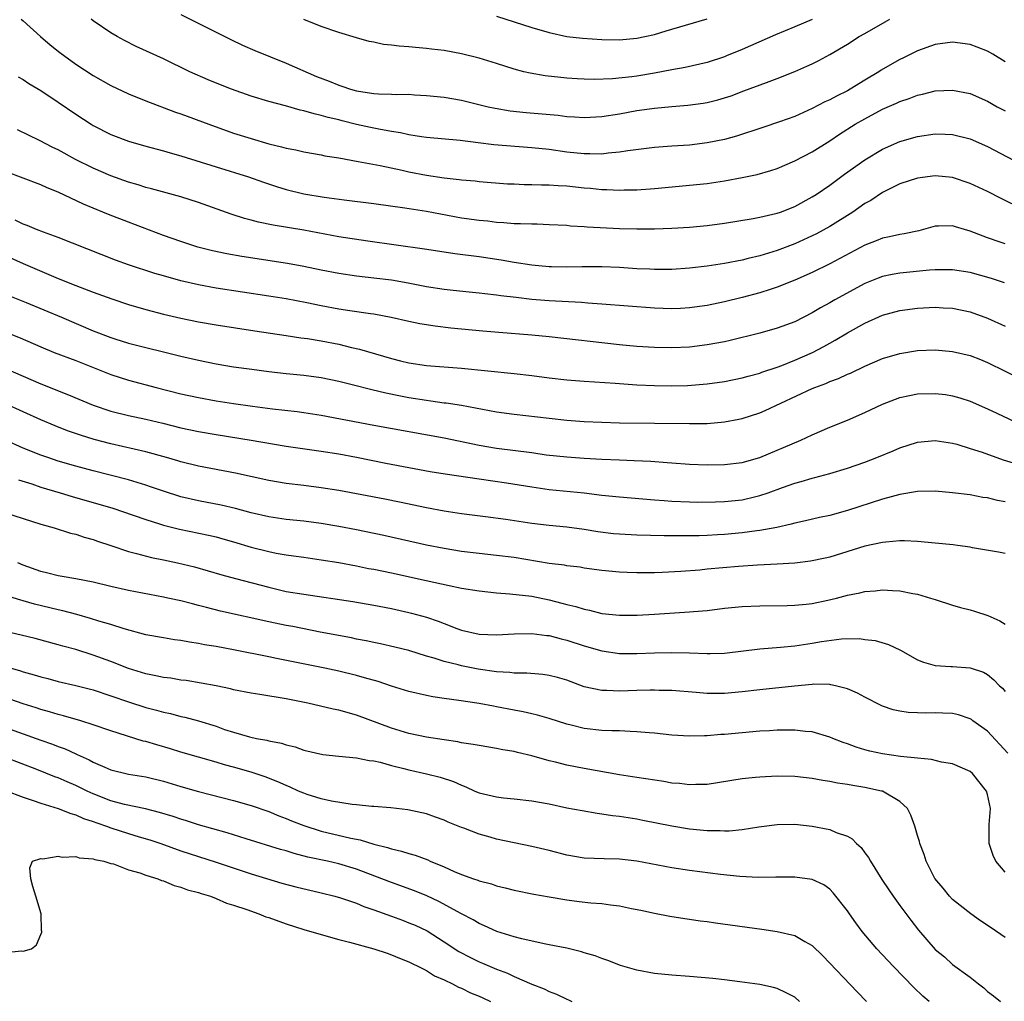
# Model space of a CAD drawing. Units: inches. Extents: x 2574000 to 2577000, y 1554000 to 1557000.
# Drawn here: x 2575007 to 2575119, y 1554411 to 1554523 of the extents above; entities that cross this region are included whole.
import ezdxf

# ---------------------------------------------------------------- set-up
doc = ezdxf.new("R2010")
doc.units = ezdxf.units.IN
doc.header["$MEASUREMENT"] = 0
doc.layers.add('LD25741554_2ft', color=153, linetype='Continuous')

msp = doc.modelspace()

# ---------------------------------------------------------------- linework, layer by layer
at = {"layer": 'LD25741554_2ft'}
for points, elevation in [([(2575025, 1554523.53), (2575030.67, 1554520.67), (2575032.03, 1554520.03), (2575033.42, 1554519.42), (2575037, 1554517.99), (2575040.47, 1554516.47), (2575041.91, 1554515.91), (2575043, 1554515.46), (2575043.36, 1554515.36), (2575044.35, 1554515), (2575045, 1554514.81), (2575045.23, 1554514.77), (2575047, 1554514.51), (2575047.53, 1554514.47), (2575049, 1554514.45), (2575049.59, 1554514.41), (2575051, 1554514.42), (2575051.64, 1554514.36), (2575053, 1554514.29), (2575055, 1554514.09), (2575057, 1554513.75), (2575060.03, 1554513), (2575060.83, 1554512.83), (2575062.54, 1554512.54), (2575064.35, 1554512.35), (2575068.03, 1554512.03), (2575069, 1554511.91), (2575069.87, 1554511.87), (2575071, 1554511.77), (2575073, 1554511.88), (2575075, 1554512.21), (2575077, 1554512.57), (2575079, 1554512.86), (2575081, 1554513.05), (2575082.81, 1554513.19), (2575084.57, 1554513.43), (2575085, 1554513.5), (2575086.21, 1554513.79), (2575087, 1554514.02), (2575087.74, 1554514.26), (2575089.2, 1554514.8), (2575091.78, 1554515.78), (2575093, 1554516.23), (2575095, 1554517.03), (2575096.38, 1554517.62), (2575097, 1554517.9), (2575097.73, 1554518.27), (2575099, 1554518.95), (2575101, 1554520.14), (2575102.36, 1554521), (2575103, 1554521.37), (2575105.3, 1554522.7), (2575105.86, 1554523)], 6924), ([(2575061, 1554523.32), (2575065, 1554522.02), (2575067, 1554521.46), (2575069, 1554521.03), (2575070.81, 1554520.81), (2575073, 1554520.67), (2575075, 1554520.65), (2575077, 1554520.82), (2575077.89, 1554521), (2575079, 1554521.25), (2575080.33, 1554521.67), (2575081, 1554521.84), (2575085, 1554523.01)], 6928), ([(2575006.77, 1554523), (2575007, 1554522.78), (2575008.98, 1554521), (2575010.07, 1554520.07), (2575011.19, 1554519.19), (2575013, 1554517.86), (2575015, 1554516.55), (2575017, 1554515.41), (2575019, 1554514.47), (2575021, 1554513.66), (2575024.39, 1554512.39), (2575025, 1554512.18), (2575028.18, 1554511), (2575031, 1554510.01), (2575033, 1554509.37), (2575035, 1554508.79), (2575036.45, 1554508.45), (2575037, 1554508.29), (2575038.08, 1554508.08), (2575039, 1554507.87), (2575041, 1554507.51), (2575041.42, 1554507.42), (2575043, 1554507.17), (2575045.22, 1554506.78), (2575047.7, 1554506.3), (2575050.24, 1554505.76), (2575051, 1554505.58), (2575053, 1554505.2), (2575055, 1554504.91), (2575056.72, 1554504.72), (2575057, 1554504.68), (2575058.55, 1554504.55), (2575059, 1554504.5), (2575062.23, 1554504.23), (2575063, 1554504.2), (2575064.15, 1554504.15), (2575065, 1554504.15), (2575066.11, 1554504.11), (2575067, 1554504.12), (2575068.02, 1554504.02), (2575069, 1554503.97), (2575071, 1554503.75), (2575071.71, 1554503.71), (2575073, 1554503.58), (2575073.58, 1554503.58), (2575075, 1554503.5), (2575075.53, 1554503.53), (2575077, 1554503.53), (2575079, 1554503.67), (2575085, 1554504.24), (2575087, 1554504.54), (2575089, 1554504.92), (2575090.71, 1554505.29), (2575092.26, 1554505.74), (2575093, 1554505.98), (2575095, 1554506.82), (2575097, 1554507.88), (2575099, 1554509.12), (2575100.12, 1554509.88), (2575101.9, 1554511), (2575103, 1554511.63), (2575105, 1554512.71), (2575106.59, 1554513.41), (2575107, 1554513.62), (2575108.04, 1554513.96), (2575109, 1554514.34), (2575109.56, 1554514.44), (2575111, 1554514.82), (2575113, 1554514.91), (2575115, 1554514.5), (2575117, 1554513.63), (2575118.1, 1554513), (2575119, 1554512.52)], 6920), ([(2575119, 1554518.12), (2575117.58, 1554519), (2575117, 1554519.34), (2575115.81, 1554519.81), (2575115, 1554520.1), (2575113, 1554520.37), (2575111, 1554520.11), (2575109, 1554519.39), (2575107.42, 1554518.58), (2575107, 1554518.39), (2575106.11, 1554517.9), (2575104.84, 1554517.16), (2575104.61, 1554517), (2575103, 1554516.03), (2575101.33, 1554515), (2575101, 1554514.81), (2575099.78, 1554514.22), (2575099, 1554513.79), (2575098.45, 1554513.55), (2575097, 1554512.8), (2575095, 1554511.91), (2575093.28, 1554511.28), (2575091.37, 1554510.63), (2575088.35, 1554509.65), (2575087, 1554509.28), (2575085, 1554508.88), (2575083, 1554508.64), (2575081, 1554508.51), (2575079, 1554508.35), (2575075.98, 1554507.98), (2575075, 1554507.82), (2575073.71, 1554507.71), (2575073, 1554507.61), (2575071.63, 1554507.63), (2575071, 1554507.62), (2575069, 1554507.84), (2575067, 1554508.12), (2575065, 1554508.33), (2575060.68, 1554508.68), (2575058.88, 1554508.88), (2575056.85, 1554509.15), (2575053, 1554509.49), (2575052.44, 1554509.56), (2575051, 1554509.82), (2575050.04, 1554510.04), (2575049, 1554510.18), (2575047.57, 1554510.43), (2575046.62, 1554510.62), (2575045, 1554510.99), (2575043.39, 1554511.39), (2575043, 1554511.5), (2575041.77, 1554511.77), (2575041, 1554512.01), (2575040.18, 1554512.18), (2575039, 1554512.54), (2575038.61, 1554512.61), (2575036.9, 1554513.1), (2575035, 1554513.61), (2575033, 1554514.21), (2575030.75, 1554515), (2575029.49, 1554515.49), (2575028.08, 1554516.08), (2575026.01, 1554517), (2575023, 1554518.46), (2575019.89, 1554519.89), (2575018.56, 1554520.56), (2575017.73, 1554521), (2575017, 1554521.44), (2575015, 1554522.79), (2575014.74, 1554523)], 6922), ([(2575097, 1554522.96), (2575095, 1554522.1), (2575092.81, 1554521.19), (2575089, 1554519.53), (2575087.21, 1554518.79), (2575087, 1554518.7), (2575085, 1554518.05), (2575084.16, 1554517.84), (2575082.52, 1554517.48), (2575081, 1554517.21), (2575079, 1554516.82), (2575077, 1554516.5), (2575076.43, 1554516.43), (2575074.2, 1554516.2), (2575072.12, 1554516.12), (2575071, 1554516.14), (2575070.18, 1554516.18), (2575069, 1554516.26), (2575068.32, 1554516.32), (2575066.52, 1554516.52), (2575064.82, 1554516.82), (2575064.12, 1554517), (2575063, 1554517.3), (2575061, 1554517.95), (2575059, 1554518.56), (2575057, 1554519.03), (2575055, 1554519.4), (2575053.57, 1554519.57), (2575053, 1554519.66), (2575051.75, 1554519.75), (2575051, 1554519.84), (2575049.9, 1554519.9), (2575049, 1554520.03), (2575048.11, 1554520.11), (2575047, 1554520.35), (2575046.45, 1554520.45), (2575045, 1554520.85), (2575043, 1554521.47), (2575041, 1554522.16), (2575039, 1554522.95)], 6926), ([(2575006.43, 1554516.43), (2575007, 1554516.11), (2575007.66, 1554515.66), (2575009, 1554514.87), (2575011, 1554513.53), (2575013, 1554512.15), (2575014.74, 1554511), (2575015, 1554510.85), (2575017, 1554509.83), (2575019, 1554509.08), (2575021, 1554508.51), (2575023, 1554507.99), (2575023.76, 1554507.76), (2575025, 1554507.41), (2575029, 1554506.14), (2575032.68, 1554505), (2575034.4, 1554504.4), (2575035.9, 1554503.9), (2575037, 1554503.57), (2575039, 1554503.08), (2575041.32, 1554502.68), (2575043.62, 1554502.38), (2575047, 1554501.96), (2575050.53, 1554501.47), (2575053, 1554501.09), (2575057, 1554500.34), (2575059, 1554500.07), (2575059.98, 1554499.98), (2575061, 1554499.86), (2575061.82, 1554499.82), (2575063, 1554499.71), (2575063.71, 1554499.71), (2575065, 1554499.64), (2575065.64, 1554499.64), (2575067, 1554499.59), (2575069, 1554499.49), (2575069.44, 1554499.44), (2575071, 1554499.35), (2575071.31, 1554499.32), (2575075, 1554499.14), (2575077, 1554499.08), (2575079, 1554499.09), (2575081, 1554499.17), (2575083, 1554499.28), (2575085, 1554499.45), (2575087, 1554499.72), (2575090.26, 1554500.26), (2575091, 1554500.41), (2575093, 1554500.86), (2575093.39, 1554501), (2575095, 1554501.62), (2575097, 1554502.72), (2575097.43, 1554503), (2575099, 1554504.07), (2575100.69, 1554505.31), (2575103, 1554506.94), (2575105, 1554508.15), (2575107, 1554509.04), (2575109, 1554509.62), (2575111, 1554509.91), (2575112.14, 1554509.86), (2575113, 1554509.85), (2575115, 1554509.36), (2575117, 1554508.49), (2575123, 1554505.3)], 6918), ([(2575121, 1554501.34), (2575118.53, 1554502.53), (2575117, 1554503.33), (2575115, 1554504.27), (2575113, 1554504.92), (2575111, 1554505.13), (2575109, 1554504.88), (2575107, 1554504.2), (2575105, 1554503.21), (2575103.68, 1554502.32), (2575103, 1554501.96), (2575101.61, 1554501), (2575099, 1554499.36), (2575097.49, 1554498.51), (2575097, 1554498.27), (2575095, 1554497.37), (2575093, 1554496.63), (2575091, 1554496.02), (2575089.69, 1554495.69), (2575089, 1554495.53), (2575087, 1554495.13), (2575085, 1554494.83), (2575083, 1554494.6), (2575081, 1554494.45), (2575079, 1554494.44), (2575078.48, 1554494.48), (2575077, 1554494.54), (2575075, 1554494.67), (2575073, 1554494.75), (2575070.75, 1554494.75), (2575069, 1554494.72), (2575067.24, 1554494.76), (2575067, 1554494.77), (2575065, 1554494.94), (2575063, 1554495.24), (2575061.5, 1554495.5), (2575059, 1554495.88), (2575056.23, 1554496.23), (2575055, 1554496.42), (2575052.78, 1554496.78), (2575046.31, 1554497.69), (2575043, 1554498.19), (2575039, 1554498.92), (2575035.51, 1554499.51), (2575033.85, 1554499.85), (2575033, 1554500.08), (2575032.26, 1554500.26), (2575030.74, 1554500.74), (2575027, 1554502.07), (2575025, 1554502.72), (2575021.65, 1554503.65), (2575021, 1554503.81), (2575020.1, 1554504.1), (2575019, 1554504.42), (2575017, 1554505.14), (2575015, 1554505.99), (2575012.97, 1554507), (2575011, 1554508.09), (2575010.37, 1554508.37), (2575008.85, 1554509.15), (2575006.36, 1554510.36)], 6916), ([(2575119, 1554497.36), (2575118.43, 1554497.57), (2575117, 1554498.05), (2575115, 1554498.81), (2575114.35, 1554499), (2575113.32, 1554499.32), (2575113, 1554499.44), (2575111.39, 1554499.39), (2575111, 1554499.4), (2575109.68, 1554499), (2575109.14, 1554498.86), (2575107.49, 1554498.51), (2575107, 1554498.44), (2575105.82, 1554498.18), (2575105, 1554498.03), (2575104.27, 1554497.73), (2575103, 1554497.24), (2575099, 1554495.09), (2575097, 1554494.1), (2575095, 1554493.22), (2575093, 1554492.42), (2575092.18, 1554492.18), (2575091, 1554491.8), (2575089, 1554491.27), (2575087, 1554490.78), (2575085, 1554490.36), (2575083, 1554490.08), (2575081.98, 1554490.02), (2575081, 1554489.98), (2575079, 1554490.03), (2575073, 1554490.5), (2575071.4, 1554490.6), (2575070.67, 1554490.67), (2575067, 1554490.87), (2575065, 1554491.04), (2575063.24, 1554491.24), (2575061.46, 1554491.46), (2575061, 1554491.53), (2575059.66, 1554491.66), (2575059, 1554491.75), (2575057.85, 1554491.85), (2575056.04, 1554492.04), (2575055, 1554492.16), (2575053, 1554492.49), (2575050.9, 1554492.9), (2575049, 1554493.22), (2575047, 1554493.48), (2575045, 1554493.7), (2575043, 1554493.98), (2575041, 1554494.37), (2575039, 1554494.8), (2575037.14, 1554495.14), (2575031.95, 1554495.95), (2575030.24, 1554496.24), (2575028.58, 1554496.58), (2575026.92, 1554497), (2575025, 1554497.63), (2575023, 1554498.34), (2575019, 1554499.83), (2575016.73, 1554500.73), (2575016.09, 1554501), (2575013.89, 1554501.89), (2575011, 1554503.25), (2575009.75, 1554503.75), (2575009, 1554504.1), (2575005, 1554505.62)], 6914), ([(2575118.92, 1554492.92), (2575117.43, 1554493.43), (2575115, 1554494.11), (2575113, 1554494.43), (2575111.59, 1554494.41), (2575111, 1554494.42), (2575110.38, 1554494.38), (2575107, 1554494.04), (2575106.11, 1554493.89), (2575105, 1554493.65), (2575104.53, 1554493.47), (2575103, 1554492.85), (2575099.59, 1554491), (2575099, 1554490.66), (2575097.93, 1554490.07), (2575097, 1554489.52), (2575095, 1554488.5), (2575093, 1554487.75), (2575091, 1554487.19), (2575087.64, 1554486.36), (2575087, 1554486.22), (2575085, 1554485.85), (2575083, 1554485.61), (2575081, 1554485.52), (2575079, 1554485.54), (2575077, 1554485.68), (2575075, 1554485.88), (2575067, 1554486.78), (2575065, 1554486.98), (2575061.26, 1554487.26), (2575059.42, 1554487.42), (2575055.78, 1554487.78), (2575053.98, 1554487.98), (2575052.25, 1554488.25), (2575051, 1554488.51), (2575048.98, 1554488.98), (2575047, 1554489.35), (2575046.61, 1554489.39), (2575044.26, 1554489.74), (2575043, 1554489.94), (2575041, 1554490.31), (2575039.35, 1554490.65), (2575037, 1554491.09), (2575035, 1554491.41), (2575029, 1554492.34), (2575027, 1554492.71), (2575025, 1554493.17), (2575023, 1554493.71), (2575022, 1554494), (2575019, 1554494.97), (2575017.52, 1554495.52), (2575011, 1554498.08), (2575009.31, 1554498.69), (2575008.51, 1554499), (2575007.46, 1554499.46), (2575007, 1554499.63), (2575006.09, 1554500.09)], 6912), ([(2575004.32, 1554496.32), (2575007, 1554495.14), (2575011, 1554493.42), (2575013, 1554492.62), (2575015, 1554491.86), (2575017.1, 1554491.1), (2575019, 1554490.47), (2575021, 1554489.89), (2575023, 1554489.36), (2575025, 1554488.89), (2575027, 1554488.49), (2575029, 1554488.14), (2575033.44, 1554487.44), (2575037, 1554486.92), (2575038.67, 1554486.67), (2575039.43, 1554486.57), (2575041, 1554486.31), (2575043, 1554485.92), (2575044.43, 1554485.57), (2575045.37, 1554485.37), (2575049, 1554484.29), (2575050.05, 1554484.05), (2575051, 1554483.81), (2575053, 1554483.52), (2575057, 1554483.2), (2575063, 1554482.6), (2575065, 1554482.36), (2575067, 1554482.11), (2575069, 1554481.88), (2575071, 1554481.71), (2575074.5, 1554481.5), (2575077, 1554481.32), (2575079, 1554481.23), (2575081, 1554481.19), (2575082.78, 1554481.22), (2575085, 1554481.4), (2575087, 1554481.69), (2575089, 1554482.1), (2575089.7, 1554482.3), (2575091, 1554482.64), (2575091.26, 1554482.74), (2575093, 1554483.32), (2575093.51, 1554483.51), (2575095, 1554484.1), (2575097.04, 1554485), (2575098.33, 1554485.67), (2575099, 1554486.05), (2575099.62, 1554486.38), (2575101, 1554487.22), (2575103, 1554488.34), (2575105, 1554489.25), (2575107, 1554489.79), (2575109, 1554490.05), (2575111, 1554490.15), (2575111.92, 1554490.08), (2575113, 1554490.03), (2575115, 1554489.62), (2575117, 1554488.92), (2575119, 1554488)], 6910), ([(2575005.44, 1554491.44), (2575007.33, 1554490.67), (2575011.37, 1554489), (2575015, 1554487.47), (2575017, 1554486.68), (2575017.46, 1554486.54), (2575019, 1554486.07), (2575025, 1554484.57), (2575027, 1554484.1), (2575029, 1554483.71), (2575031, 1554483.37), (2575033.08, 1554483.08), (2575035, 1554482.83), (2575037, 1554482.61), (2575039, 1554482.41), (2575041, 1554482.14), (2575043, 1554481.73), (2575044.68, 1554481.32), (2575046.77, 1554480.77), (2575048.38, 1554480.38), (2575050.04, 1554480.04), (2575051, 1554479.87), (2575053, 1554479.54), (2575053.49, 1554479.49), (2575055, 1554479.26), (2575055.24, 1554479.24), (2575057, 1554478.97), (2575061, 1554478.23), (2575063, 1554477.96), (2575067, 1554477.5), (2575069, 1554477.29), (2575071, 1554477.13), (2575073, 1554477.03), (2575075, 1554476.98), (2575083, 1554476.9), (2575085, 1554476.91), (2575087, 1554477.07), (2575088.63, 1554477.37), (2575089, 1554477.45), (2575091, 1554478.12), (2575091.62, 1554478.38), (2575097, 1554480.88), (2575097.29, 1554481), (2575098.54, 1554481.46), (2575099, 1554481.67), (2575099.99, 1554482.01), (2575101, 1554482.5), (2575101.36, 1554482.64), (2575103, 1554483.43), (2575105, 1554484.29), (2575107, 1554484.89), (2575109, 1554485.21), (2575111, 1554485.28), (2575113, 1554485.12), (2575115, 1554484.66), (2575116.19, 1554484.19), (2575117, 1554483.85), (2575121, 1554481.88)], 6908), ([(2575005.23, 1554487.23), (2575006.66, 1554486.66), (2575009, 1554485.63), (2575010.54, 1554485), (2575013, 1554484.09), (2575017, 1554482.47), (2575019, 1554481.83), (2575022.16, 1554481), (2575025, 1554480.29), (2575027, 1554479.86), (2575029, 1554479.49), (2575031, 1554479.16), (2575033.15, 1554478.86), (2575035.43, 1554478.57), (2575038.25, 1554478.25), (2575039, 1554478.15), (2575041, 1554477.85), (2575047, 1554476.72), (2575055, 1554475.25), (2575059, 1554474.41), (2575061, 1554474.08), (2575065, 1554473.58), (2575066.66, 1554473.34), (2575069, 1554473.08), (2575071, 1554472.94), (2575073, 1554472.83), (2575075, 1554472.74), (2575076.69, 1554472.69), (2575078.6, 1554472.6), (2575080.46, 1554472.46), (2575081, 1554472.41), (2575083, 1554472.27), (2575085, 1554472.2), (2575087, 1554472.21), (2575089, 1554472.44), (2575091, 1554473.01), (2575095.71, 1554475), (2575097, 1554475.62), (2575099, 1554476.49), (2575101, 1554477.29), (2575103, 1554478.15), (2575105, 1554479.1), (2575107, 1554479.87), (2575108.08, 1554480.08), (2575109, 1554480.29), (2575111, 1554480.33), (2575112.19, 1554480.19), (2575113, 1554480.06), (2575113.83, 1554479.83), (2575115, 1554479.45), (2575117, 1554478.58), (2575118.06, 1554478.06), (2575120.79, 1554476.79)], 6906), ([(2575005, 1554483.16), (2575009, 1554481.43), (2575012.17, 1554480.17), (2575015, 1554478.97), (2575017, 1554478.3), (2575019, 1554477.8), (2575021, 1554477.38), (2575022.93, 1554476.93), (2575025, 1554476.41), (2575027, 1554475.98), (2575029, 1554475.64), (2575032.99, 1554475), (2575035.44, 1554474.56), (2575037, 1554474.3), (2575041, 1554473.74), (2575043, 1554473.42), (2575045, 1554473.05), (2575048.38, 1554472.38), (2575051, 1554471.88), (2575053.43, 1554471.43), (2575055.14, 1554471.14), (2575059, 1554470.57), (2575062.13, 1554470.13), (2575065, 1554469.66), (2575067, 1554469.37), (2575071, 1554469), (2575073, 1554468.74), (2575075, 1554468.52), (2575079, 1554468.2), (2575080.1, 1554468.1), (2575081, 1554468.04), (2575083, 1554467.95), (2575083.93, 1554467.93), (2575085.95, 1554467.95), (2575087, 1554467.99), (2575089, 1554468.19), (2575090.58, 1554468.58), (2575091, 1554468.67), (2575091.96, 1554469), (2575093.6, 1554469.6), (2575095, 1554470.08), (2575095.73, 1554470.27), (2575097, 1554470.66), (2575097.28, 1554470.72), (2575099, 1554471.19), (2575101, 1554471.79), (2575103, 1554472.48), (2575104.35, 1554473), (2575106.21, 1554473.79), (2575107, 1554474.13), (2575109, 1554474.78), (2575111, 1554474.97), (2575113, 1554474.64), (2575113.48, 1554474.52), (2575115, 1554474.06), (2575116.39, 1554473.61), (2575118.76, 1554472.76), (2575120.3, 1554472.3)], 6904), ([(2575119, 1554467.97), (2575118.12, 1554468.12), (2575117, 1554468.42), (2575116.47, 1554468.47), (2575115, 1554468.75), (2575112.99, 1554468.99), (2575111, 1554469.17), (2575109, 1554469.14), (2575107, 1554468.81), (2575105, 1554468.27), (2575101, 1554466.97), (2575099, 1554466.42), (2575097.84, 1554466.16), (2575096.22, 1554465.78), (2575095, 1554465.52), (2575094.6, 1554465.4), (2575092.95, 1554465.05), (2575091, 1554464.7), (2575090.67, 1554464.67), (2575089, 1554464.43), (2575087, 1554464.24), (2575086.19, 1554464.19), (2575085, 1554464.13), (2575084.1, 1554464.1), (2575082.08, 1554464.08), (2575080.09, 1554464.09), (2575077, 1554464.17), (2575075, 1554464.26), (2575074.33, 1554464.33), (2575072.55, 1554464.55), (2575071, 1554464.81), (2575069, 1554465.09), (2575067, 1554465.27), (2575065, 1554465.49), (2575062.05, 1554465.95), (2575059.74, 1554466.26), (2575057, 1554466.6), (2575055, 1554466.9), (2575053, 1554467.28), (2575049.92, 1554467.92), (2575048.25, 1554468.25), (2575043, 1554469.24), (2575041, 1554469.57), (2575039, 1554469.82), (2575037, 1554470.05), (2575035, 1554470.38), (2575031.22, 1554471.22), (2575027, 1554472.03), (2575025, 1554472.52), (2575024.64, 1554472.64), (2575023.36, 1554473), (2575021, 1554473.65), (2575017, 1554474.57), (2575015.08, 1554475.08), (2575013.55, 1554475.55), (2575012.07, 1554476.07), (2575010.63, 1554476.63), (2575009, 1554477.32), (2575005, 1554479.12)], 6902), ([(2575119, 1554462.09), (2575118.24, 1554462.24), (2575115.27, 1554462.73), (2575115, 1554462.79), (2575113.55, 1554463), (2575113.06, 1554463.06), (2575111, 1554463.26), (2575109, 1554463.44), (2575107.51, 1554463.51), (2575107, 1554463.5), (2575105.38, 1554463.38), (2575105, 1554463.33), (2575103, 1554462.9), (2575099, 1554461.67), (2575098.46, 1554461.54), (2575096.8, 1554461.2), (2575095, 1554460.99), (2575093, 1554460.86), (2575090.74, 1554460.74), (2575088.58, 1554460.58), (2575085, 1554460.27), (2575084.19, 1554460.19), (2575082.01, 1554460.01), (2575079.89, 1554459.89), (2575079, 1554459.87), (2575077, 1554459.86), (2575075.9, 1554459.9), (2575075, 1554459.95), (2575073, 1554460.15), (2575071, 1554460.42), (2575070.51, 1554460.51), (2575069, 1554460.68), (2575068.73, 1554460.73), (2575067, 1554460.95), (2575063, 1554461.63), (2575061, 1554461.86), (2575059, 1554462.06), (2575057, 1554462.31), (2575055, 1554462.63), (2575053, 1554463.02), (2575048.12, 1554464.12), (2575045, 1554464.78), (2575043, 1554465.17), (2575041, 1554465.51), (2575039, 1554465.75), (2575037, 1554465.94), (2575035, 1554466.24), (2575033, 1554466.72), (2575031.2, 1554467.2), (2575029.57, 1554467.57), (2575027, 1554468.07), (2575025, 1554468.54), (2575023, 1554469.17), (2575021.65, 1554469.65), (2575021, 1554469.87), (2575019, 1554470.46), (2575015, 1554471.48), (2575013, 1554472.03), (2575011, 1554472.61), (2575009.8, 1554473), (2575009, 1554473.28), (2575007, 1554474.1), (2575005, 1554475.01)], 6900), ([(2575006.48, 1554470.48), (2575008, 1554470), (2575009, 1554469.65), (2575011.21, 1554469), (2575012.58, 1554468.58), (2575017.23, 1554467.23), (2575019.55, 1554466.45), (2575021, 1554465.94), (2575022.53, 1554465.47), (2575023, 1554465.31), (2575024.83, 1554464.84), (2575028.15, 1554464.15), (2575029, 1554463.96), (2575029.76, 1554463.76), (2575031, 1554463.41), (2575033, 1554462.81), (2575035, 1554462.3), (2575035.87, 1554462.13), (2575037, 1554461.93), (2575037.82, 1554461.82), (2575039, 1554461.64), (2575041, 1554461.36), (2575043, 1554461.03), (2575045, 1554460.66), (2575046.38, 1554460.38), (2575047, 1554460.28), (2575049, 1554459.86), (2575052.98, 1554459), (2575055.59, 1554458.41), (2575057, 1554458.11), (2575059, 1554457.8), (2575061, 1554457.6), (2575062.51, 1554457.49), (2575065, 1554457.2), (2575067, 1554456.79), (2575068.43, 1554456.43), (2575069, 1554456.27), (2575070.03, 1554456.03), (2575071, 1554455.71), (2575071.6, 1554455.6), (2575073, 1554455.25), (2575075, 1554455.03), (2575077.04, 1554455.04), (2575079, 1554455.14), (2575083, 1554455.41), (2575083.47, 1554455.47), (2575085, 1554455.59), (2575087, 1554455.83), (2575089, 1554456.04), (2575091, 1554456.12), (2575094.15, 1554456.15), (2575095, 1554456.18), (2575096.3, 1554456.3), (2575097, 1554456.39), (2575098.76, 1554456.76), (2575099.75, 1554457), (2575101, 1554457.33), (2575102.41, 1554457.59), (2575103, 1554457.74), (2575104.17, 1554457.83), (2575105, 1554457.92), (2575106.14, 1554457.86), (2575107, 1554457.83), (2575108.47, 1554457.53), (2575109, 1554457.45), (2575110.48, 1554457), (2575111, 1554456.82), (2575113, 1554456.18), (2575113.92, 1554455.92), (2575115, 1554455.66), (2575115.51, 1554455.51), (2575117.01, 1554455.01), (2575118.4, 1554454.4), (2575119, 1554454.01)], 6898), ([(2575005, 1554466.72), (2575009, 1554465.43), (2575010.52, 1554465), (2575012.39, 1554464.39), (2575013, 1554464.26), (2575013.94, 1554463.94), (2575015, 1554463.68), (2575015.49, 1554463.49), (2575017.01, 1554462.99), (2575019, 1554462.3), (2575019.91, 1554462.09), (2575021.62, 1554461.62), (2575023, 1554461.34), (2575024.59, 1554461), (2575026.54, 1554460.54), (2575028.11, 1554460.11), (2575029.66, 1554459.66), (2575031.22, 1554459.22), (2575035, 1554458.22), (2575037, 1554457.76), (2575039, 1554457.43), (2575044.6, 1554456.6), (2575047, 1554456.2), (2575049, 1554455.81), (2575051, 1554455.36), (2575051.29, 1554455.29), (2575053, 1554454.8), (2575054.35, 1554454.35), (2575055, 1554454.08), (2575056.47, 1554453.53), (2575057, 1554453.35), (2575059, 1554452.89), (2575061, 1554452.79), (2575063, 1554452.9), (2575065, 1554452.94), (2575066.73, 1554452.73), (2575067, 1554452.72), (2575068.36, 1554452.36), (2575069, 1554452.21), (2575071, 1554451.55), (2575073, 1554450.98), (2575075, 1554450.69), (2575077, 1554450.67), (2575079, 1554450.75), (2575081, 1554450.8), (2575083, 1554450.74), (2575085, 1554450.66), (2575085.34, 1554450.66), (2575087, 1554450.73), (2575091, 1554451.19), (2575093.38, 1554451.38), (2575095, 1554451.55), (2575097, 1554451.85), (2575098.05, 1554452.05), (2575100.35, 1554452.35), (2575102.38, 1554452.38), (2575103, 1554452.28), (2575104.16, 1554452.16), (2575105.71, 1554451.71), (2575107.06, 1554451.06), (2575109, 1554449.97), (2575109.68, 1554449.68), (2575111, 1554449.31), (2575112.79, 1554449.21), (2575113, 1554449.18), (2575115, 1554449.04), (2575116.53, 1554448.53), (2575117, 1554448.27), (2575117.69, 1554447.69), (2575118.37, 1554447), (2575118.71, 1554446.71), (2575119, 1554446.34)], 6896), ([(2575119.31, 1554439.31), (2575117, 1554441.82), (2575115.33, 1554443), (2575115.15, 1554443.15), (2575115, 1554443.23), (2575113.67, 1554443.67), (2575113, 1554443.84), (2575111.89, 1554443.89), (2575111, 1554443.92), (2575109.89, 1554443.89), (2575109, 1554443.91), (2575107.95, 1554443.95), (2575107, 1554444.1), (2575106.24, 1554444.24), (2575105, 1554444.68), (2575104.77, 1554444.77), (2575103, 1554445.7), (2575102.16, 1554446.16), (2575101, 1554446.66), (2575099.65, 1554447), (2575099.12, 1554447.12), (2575099, 1554447.13), (2575097.17, 1554447.17), (2575097, 1554447.16), (2575094.96, 1554446.96), (2575091, 1554446.53), (2575089, 1554446.29), (2575087, 1554446.12), (2575085, 1554446.13), (2575083.76, 1554446.24), (2575081, 1554446.45), (2575079.53, 1554446.47), (2575079, 1554446.5), (2575078.5, 1554446.5), (2575077, 1554446.46), (2575075, 1554446.39), (2575073.56, 1554446.44), (2575073, 1554446.45), (2575071, 1554446.89), (2575069, 1554447.63), (2575067.94, 1554447.94), (2575067, 1554448.18), (2575066.28, 1554448.28), (2575064.44, 1554448.44), (2575063, 1554448.45), (2575062.52, 1554448.52), (2575061, 1554448.58), (2575058.88, 1554448.88), (2575057, 1554449.26), (2575056.63, 1554449.37), (2575055, 1554449.76), (2575053.86, 1554450.14), (2575053, 1554450.37), (2575051, 1554451), (2575049.4, 1554451.4), (2575047.77, 1554451.77), (2575047, 1554451.92), (2575046.12, 1554452.12), (2575045, 1554452.32), (2575044.45, 1554452.45), (2575040.88, 1554453.12), (2575037.74, 1554453.74), (2575037, 1554453.86), (2575035, 1554454.27), (2575029.5, 1554455.5), (2575027.9, 1554455.9), (2575027, 1554456.15), (2575026.31, 1554456.32), (2575025, 1554456.66), (2575023.49, 1554457), (2575023, 1554457.11), (2575019, 1554457.86), (2575017, 1554458.32), (2575015, 1554458.81), (2575013, 1554459.19), (2575011.46, 1554459.46), (2575011, 1554459.52), (2575009.83, 1554459.83), (2575009, 1554460.01), (2575007, 1554460.75), (2575006.39, 1554461)], 6894), ([(2575119, 1554425.73), (2575117.95, 1554427), (2575117.63, 1554427.63), (2575117.18, 1554429), (2575117.17, 1554429.17), (2575117.19, 1554431.19), (2575117.31, 1554433), (2575117, 1554434.62), (2575116.89, 1554435), (2575115.28, 1554437), (2575115, 1554437.23), (2575113, 1554438.09), (2575111.72, 1554438.28), (2575110.6, 1554438.6), (2575109, 1554438.73), (2575107.07, 1554438.93), (2575105, 1554439.23), (2575103.55, 1554439.55), (2575103, 1554439.69), (2575102, 1554440), (2575101, 1554440.38), (2575100.53, 1554440.53), (2575099.34, 1554441), (2575099, 1554441.15), (2575097, 1554441.73), (2575096.22, 1554441.78), (2575095, 1554441.94), (2575094.08, 1554441.92), (2575093, 1554441.94), (2575092.13, 1554441.87), (2575091, 1554441.82), (2575087, 1554441.45), (2575086.57, 1554441.43), (2575085, 1554441.29), (2575084.7, 1554441.3), (2575083, 1554441.25), (2575081, 1554441.37), (2575079, 1554441.58), (2575078.38, 1554441.62), (2575077, 1554441.76), (2575076.23, 1554441.77), (2575075, 1554441.85), (2575074.15, 1554441.85), (2575073, 1554441.91), (2575071, 1554442.12), (2575069.5, 1554442.5), (2575069, 1554442.61), (2575067, 1554443.25), (2575065.65, 1554443.65), (2575065, 1554443.78), (2575064.03, 1554444.03), (2575063, 1554444.21), (2575061, 1554444.61), (2575060.66, 1554444.66), (2575059, 1554444.97), (2575056.7, 1554445.3), (2575055, 1554445.53), (2575053.74, 1554445.74), (2575053, 1554445.89), (2575051, 1554446.36), (2575049, 1554446.97), (2575047.47, 1554447.47), (2575045.92, 1554447.92), (2575045, 1554448.17), (2575043, 1554448.65), (2575041.4, 1554449), (2575038.37, 1554449.62), (2575035.88, 1554450.12), (2575035, 1554450.28), (2575031, 1554451.09), (2575029, 1554451.47), (2575027.68, 1554451.68), (2575027, 1554451.82), (2575025.96, 1554451.96), (2575025, 1554452.16), (2575024.24, 1554452.24), (2575023, 1554452.45), (2575021, 1554452.82), (2575018.51, 1554453.49), (2575017, 1554453.98), (2575015.63, 1554454.37), (2575014.68, 1554454.68), (2575013.11, 1554455.11), (2575011.53, 1554455.53), (2575011, 1554455.64), (2575008.3, 1554456.3), (2575007, 1554456.67), (2575006.74, 1554456.74), (2575004.59, 1554457.41)], 6892), ([(2575119, 1554418.29), (2575117.4, 1554419.4), (2575116.2, 1554420.2), (2575115.07, 1554421), (2575113, 1554422.65), (2575112.64, 1554423), (2575111.91, 1554423.91), (2575110.98, 1554425.02), (2575109.99, 1554427), (2575109.78, 1554427.78), (2575109.28, 1554429), (2575109.24, 1554429.24), (2575109, 1554429.94), (2575108.68, 1554431), (2575108.26, 1554432.26), (2575107.85, 1554433), (2575107, 1554433.8), (2575105, 1554434.97), (2575104.91, 1554435), (2575103, 1554435.41), (2575101.61, 1554435.61), (2575101, 1554435.74), (2575099.89, 1554435.89), (2575099, 1554436.09), (2575098.2, 1554436.2), (2575097, 1554436.44), (2575095, 1554436.67), (2575093, 1554436.7), (2575091, 1554436.59), (2575090.53, 1554436.53), (2575089, 1554436.38), (2575085, 1554435.75), (2575083.73, 1554435.73), (2575083, 1554435.69), (2575081.84, 1554435.84), (2575081, 1554435.91), (2575080.07, 1554436.07), (2575077, 1554436.53), (2575075, 1554436.86), (2575071, 1554437.56), (2575069, 1554437.95), (2575067.72, 1554438.28), (2575067, 1554438.45), (2575065, 1554439.01), (2575063.38, 1554439.38), (2575063, 1554439.49), (2575061.7, 1554439.7), (2575061, 1554439.86), (2575059, 1554440.17), (2575058.32, 1554440.32), (2575057, 1554440.5), (2575056.59, 1554440.59), (2575055, 1554440.82), (2575053, 1554441.14), (2575051, 1554441.56), (2575049, 1554442.16), (2575045, 1554443.64), (2575043, 1554444.2), (2575042.34, 1554444.34), (2575039.47, 1554445), (2575037, 1554445.5), (2575034, 1554446), (2575033, 1554446.15), (2575031, 1554446.55), (2575030.65, 1554446.65), (2575029, 1554446.99), (2575027.3, 1554447.3), (2575025.58, 1554447.58), (2575025, 1554447.65), (2575023.85, 1554447.85), (2575023, 1554447.95), (2575022.14, 1554448.14), (2575021, 1554448.34), (2575019, 1554448.97), (2575017, 1554449.78), (2575015, 1554450.5), (2575013, 1554451.12), (2575011.52, 1554451.52), (2575011, 1554451.68), (2575008.37, 1554452.37), (2575006.77, 1554452.77), (2575005, 1554453.2)], 6890), ([(2575005, 1554449.2), (2575006.71, 1554448.71), (2575007, 1554448.6), (2575008.25, 1554448.25), (2575009, 1554448.01), (2575009.81, 1554447.81), (2575011, 1554447.49), (2575013, 1554447.03), (2575015, 1554446.52), (2575017, 1554445.86), (2575019, 1554445.15), (2575021, 1554444.53), (2575022.22, 1554444.22), (2575023, 1554444), (2575023.82, 1554443.82), (2575025, 1554443.51), (2575025.42, 1554443.42), (2575027, 1554442.99), (2575029, 1554442.38), (2575029.97, 1554442.03), (2575031, 1554441.7), (2575032.83, 1554441.17), (2575033.62, 1554441), (2575034.8, 1554440.8), (2575035, 1554440.73), (2575036.46, 1554440.46), (2575037, 1554440.25), (2575038.02, 1554440.02), (2575039, 1554439.66), (2575041.16, 1554439.16), (2575043, 1554438.96), (2575045, 1554438.78), (2575046.46, 1554438.46), (2575047, 1554438.43), (2575047.71, 1554438.29), (2575049, 1554437.92), (2575050.43, 1554437.57), (2575051, 1554437.41), (2575053, 1554436.97), (2575054.57, 1554436.57), (2575056.08, 1554436.08), (2575057, 1554435.66), (2575057.49, 1554435.49), (2575058.53, 1554435), (2575059, 1554434.8), (2575061, 1554434.32), (2575061.79, 1554434.22), (2575063, 1554434.11), (2575065, 1554433.88), (2575067, 1554433.52), (2575069, 1554433.1), (2575070.76, 1554432.76), (2575072.46, 1554432.46), (2575073, 1554432.41), (2575074.21, 1554432.21), (2575075, 1554432.13), (2575077, 1554431.81), (2575077.69, 1554431.69), (2575081, 1554431.03), (2575083, 1554430.7), (2575085, 1554430.51), (2575086.5, 1554430.5), (2575087, 1554430.46), (2575087.53, 1554430.47), (2575089, 1554430.6), (2575090.91, 1554430.91), (2575093, 1554431.2), (2575095, 1554431.22), (2575097, 1554430.98), (2575099, 1554430.6), (2575099.74, 1554430.26), (2575101, 1554429.84), (2575101.55, 1554429.55), (2575102.05, 1554429), (2575102.56, 1554428.56), (2575103, 1554427.95), (2575103.42, 1554427.42), (2575103.64, 1554427), (2575104.93, 1554424.93), (2575105.72, 1554423.72), (2575106.22, 1554423), (2575107, 1554421.93), (2575108.26, 1554420.26), (2575109.13, 1554419.13), (2575111, 1554416.95), (2575112.08, 1554416.08), (2575113, 1554415.24), (2575115, 1554413.78), (2575115.96, 1554413), (2575116.56, 1554412.56), (2575117, 1554412.16), (2575117.66, 1554411.66), (2575118.45, 1554411)], 6888), ([(2575110.34, 1554411), (2575109.62, 1554411.62), (2575108.59, 1554412.59), (2575106.25, 1554415), (2575104.38, 1554417), (2575102.68, 1554419), (2575101.97, 1554419.97), (2575101.23, 1554421), (2575101, 1554421.35), (2575099.39, 1554423.39), (2575099, 1554423.8), (2575098.3, 1554424.3), (2575097, 1554424.91), (2575095, 1554425.18), (2575093, 1554425.18), (2575092.83, 1554425.17), (2575090.85, 1554425.15), (2575088.75, 1554425.25), (2575086.52, 1554425.48), (2575083, 1554425.94), (2575081, 1554426.24), (2575077, 1554427.02), (2575075, 1554427.24), (2575073.27, 1554427.27), (2575071, 1554427.36), (2575069, 1554427.69), (2575067, 1554428.21), (2575065, 1554428.69), (2575063, 1554429.08), (2575061, 1554429.52), (2575060.26, 1554429.74), (2575059, 1554430.07), (2575057.25, 1554430.75), (2575057, 1554430.84), (2575056.63, 1554431), (2575055.46, 1554431.46), (2575055, 1554431.68), (2575054.02, 1554432.02), (2575053, 1554432.41), (2575050.87, 1554432.87), (2575048.93, 1554433.07), (2575047, 1554433.24), (2575046.76, 1554433.24), (2575045, 1554433.44), (2575044.54, 1554433.46), (2575042.17, 1554433.83), (2575041, 1554434.12), (2575039.38, 1554434.62), (2575039, 1554434.76), (2575038.41, 1554435), (2575037.45, 1554435.45), (2575037, 1554435.61), (2575036.05, 1554436.05), (2575034.6, 1554436.6), (2575033, 1554437.15), (2575031, 1554437.72), (2575029.98, 1554437.98), (2575029, 1554438.28), (2575025, 1554439.43), (2575023.81, 1554439.8), (2575022.25, 1554440.25), (2575021, 1554440.64), (2575020.7, 1554440.7), (2575017, 1554441.85), (2575015, 1554442.55), (2575013.59, 1554443), (2575011.58, 1554443.58), (2575011, 1554443.71), (2575010.02, 1554444.02), (2575009, 1554444.28), (2575008.47, 1554444.47), (2575007, 1554444.92), (2575005.46, 1554445.46)], 6886), ([(2575005, 1554442.25), (2575009, 1554440.8), (2575010.33, 1554440.33), (2575011, 1554440.06), (2575011.79, 1554439.79), (2575013, 1554439.24), (2575013.17, 1554439.17), (2575013.51, 1554439), (2575014.54, 1554438.54), (2575015, 1554438.28), (2575016.3, 1554437.7), (2575017, 1554437.41), (2575019, 1554436.93), (2575021, 1554436.62), (2575023, 1554436.14), (2575025, 1554435.52), (2575027, 1554434.93), (2575031, 1554433.93), (2575033, 1554433.34), (2575035, 1554432.65), (2575036.16, 1554432.16), (2575037, 1554431.87), (2575037.61, 1554431.61), (2575039, 1554431.08), (2575041, 1554430.43), (2575044.37, 1554429.63), (2575045.43, 1554429.43), (2575047, 1554428.95), (2575048.56, 1554428.56), (2575049, 1554428.4), (2575050.16, 1554428.16), (2575051, 1554427.86), (2575051.69, 1554427.69), (2575053.14, 1554427.14), (2575053.43, 1554427), (2575055, 1554426.36), (2575056.17, 1554425.83), (2575057, 1554425.49), (2575058.36, 1554425), (2575058.84, 1554424.84), (2575059, 1554424.77), (2575060.41, 1554424.41), (2575061, 1554424.2), (2575061.98, 1554423.98), (2575063, 1554423.7), (2575065.24, 1554423.24), (2575067, 1554422.94), (2575069, 1554422.61), (2575070.42, 1554422.42), (2575071.73, 1554422.27), (2575073, 1554422.16), (2575073.99, 1554422.01), (2575075, 1554421.91), (2575076.39, 1554421.61), (2575077.43, 1554421.43), (2575079, 1554421.07), (2575080.74, 1554420.74), (2575082.45, 1554420.45), (2575083, 1554420.39), (2575084.2, 1554420.2), (2575085, 1554420.11), (2575085.96, 1554419.96), (2575091.25, 1554419.25), (2575093, 1554418.98), (2575095, 1554418.51), (2575096.17, 1554417.83), (2575097, 1554417.39), (2575098.22, 1554416.22), (2575102.11, 1554412.11), (2575103.18, 1554411)], 6884), ([(2575095.55, 1554411), (2575095, 1554411.48), (2575094.01, 1554412.01), (2575093, 1554412.48), (2575092.59, 1554412.59), (2575091, 1554412.93), (2575088.74, 1554413.26), (2575087, 1554413.48), (2575085.64, 1554413.64), (2575083, 1554413.87), (2575081, 1554414.02), (2575079, 1554414.21), (2575077, 1554414.56), (2575075.11, 1554415.11), (2575073.67, 1554415.67), (2575073, 1554415.9), (2575072.22, 1554416.22), (2575071, 1554416.57), (2575070.68, 1554416.68), (2575069, 1554417.07), (2575067, 1554417.48), (2575066.42, 1554417.58), (2575063.86, 1554418.14), (2575063, 1554418.37), (2575061.02, 1554418.98), (2575059.63, 1554419.63), (2575059, 1554419.88), (2575058.31, 1554420.31), (2575057, 1554421), (2575054.41, 1554422.41), (2575053.04, 1554423.04), (2575051.62, 1554423.62), (2575049, 1554424.57), (2575047.9, 1554425), (2575045, 1554426.1), (2575043, 1554426.7), (2575041.7, 1554427), (2575039.47, 1554427.47), (2575037.89, 1554427.89), (2575037, 1554428.17), (2575036.35, 1554428.35), (2575032.45, 1554429.55), (2575030.25, 1554430.25), (2575027, 1554431.16), (2575025.61, 1554431.61), (2575025, 1554431.79), (2575024.09, 1554432.09), (2575022.56, 1554432.56), (2575020.95, 1554432.95), (2575018.54, 1554433.46), (2575017, 1554433.89), (2575015, 1554434.68), (2575014.28, 1554435), (2575013, 1554435.63), (2575012.03, 1554436.03), (2575011, 1554436.49), (2575010.62, 1554436.62), (2575008.54, 1554437.46), (2575005, 1554438.83)], 6882), ([(2575005, 1554435.07), (2575007, 1554434.29), (2575008.03, 1554433.97), (2575009, 1554433.62), (2575011, 1554433), (2575012.43, 1554432.43), (2575013, 1554432.29), (2575013.88, 1554431.88), (2575015, 1554431.54), (2575015.39, 1554431.39), (2575016.52, 1554431), (2575017, 1554430.82), (2575019, 1554430.16), (2575020.22, 1554429.78), (2575021.43, 1554429.43), (2575022.7, 1554429), (2575025, 1554428.18), (2575027, 1554427.52), (2575029, 1554426.89), (2575033, 1554425.54), (2575036.51, 1554424.51), (2575038.08, 1554424.08), (2575041, 1554423.39), (2575042.53, 1554423), (2575043.19, 1554422.81), (2575045, 1554422.2), (2575045.85, 1554421.85), (2575047, 1554421.47), (2575049, 1554420.74), (2575050.26, 1554420.26), (2575051, 1554419.99), (2575051.69, 1554419.69), (2575053.06, 1554419.06), (2575055, 1554417.82), (2575056.69, 1554416.69), (2575058.01, 1554416.01), (2575059, 1554415.53), (2575059.39, 1554415.39), (2575061, 1554414.68), (2575062.22, 1554414.22), (2575063, 1554413.84), (2575065, 1554412.98), (2575066.43, 1554412.43), (2575067, 1554412.14), (2575067.84, 1554411.84), (2575069, 1554411.26), (2575069.19, 1554411.19), (2575069.57, 1554411)], 6880), ([(2575005, 1554416.58), (2575006.79, 1554416.79), (2575007, 1554416.73), (2575007.95, 1554417), (2575008.52, 1554417.48), (2575009, 1554418.66), (2575009.11, 1554418.89), (2575009.12, 1554419), (2575009.1, 1554419.1), (2575009.04, 1554421), (2575008.46, 1554423), (2575008.11, 1554424.11), (2575007.86, 1554425), (2575007.76, 1554426.24), (2575008.05, 1554427), (2575009, 1554427.32), (2575009.26, 1554427.26), (2575011, 1554427.57), (2575011.44, 1554427.44), (2575013, 1554427.53), (2575013.38, 1554427.38), (2575015, 1554427.27), (2575015.19, 1554427.19), (2575016.21, 1554427), (2575017, 1554426.74), (2575017.32, 1554426.68), (2575019, 1554426.03), (2575020.31, 1554425.69), (2575021, 1554425.42), (2575022.37, 1554425), (2575022.78, 1554424.78), (2575023, 1554424.76), (2575024.21, 1554424.21), (2575025, 1554424.05), (2575025.75, 1554423.75), (2575027, 1554423.43), (2575027.31, 1554423.31), (2575028.35, 1554423), (2575029, 1554422.75), (2575030.2, 1554422.2), (2575031, 1554421.99), (2575032.51, 1554421.49), (2575033.87, 1554421), (2575034.67, 1554420.67), (2575035, 1554420.57), (2575037, 1554419.86), (2575039, 1554419.23), (2575041, 1554418.63), (2575043, 1554418.07), (2575044.23, 1554417.77), (2575047, 1554417.02), (2575048.5, 1554416.5), (2575049, 1554416.34), (2575049.94, 1554415.94), (2575051, 1554415.54), (2575051.35, 1554415.35), (2575052.09, 1554415), (2575053, 1554414.52), (2575053.92, 1554413.92), (2575055, 1554413.46), (2575055.98, 1554413), (2575056.64, 1554412.64), (2575057, 1554412.51), (2575058, 1554412), (2575059, 1554411.61), (2575059.41, 1554411.41), (2575060.29, 1554411)], 6878)]:
    msp.add_lwpolyline(points, dxfattribs=dict(at, elevation=elevation))

doc.saveas('drawing.dxf')
